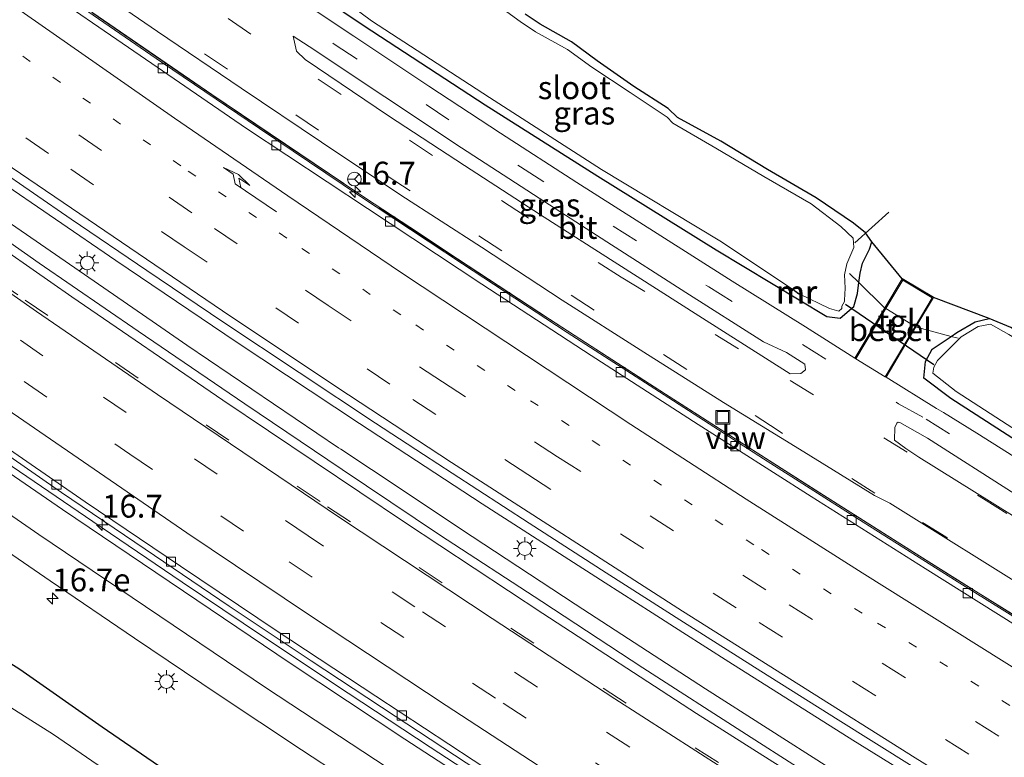
# Model space of a CAD drawing. Units: metres. Extents: x 129991 to 140000, y 475885 to 481253.
# Drawn here: x 136945 to 137052, y 480129 to 480209 of the extents above; entities that cross this region are included whole.
import ezdxf
from ezdxf.enums import TextEntityAlignment as Align

# ---------------------------------------------------------------- set-up
doc = ezdxf.new("R2010")
doc.units = ezdxf.units.M
for name, pattern in [('IE-TERREINAFSCHEIDING', [10, 8, -2]), ('VW-1-3_STREEP', [4, 1, -3]), ('VW-3-9_STREEP', [12, 3, -9])]:
    doc.linetypes.add(name, pattern=pattern)
doc.layers.get('0').update_dxf_attribs({"lineweight": 25})
for name, color, linetype, lineweight in [('B-ME-AM-KILOMETR-S-B1', 7, 'Continuous', 18), ('B-ME-BV-GELEIDECONSTRUCTIE-ANTIVERBLINDINGSSCHERM-L-B1', 213, 'BV-ANTIVERBLINDINGSSCHERM', 18), ('B-ME-BV-GELEIDECONSTRUCTIE-GELEIDERAIL-L-B1', 213, 'BV-GELEIDERAIL', 18), ('B-ME-IE-GRASLAND-GV-B6', 93, 'Continuous', 18), ('B-ME-IE-INRICHTINGSELEMENT-S-B1', 253, 'Continuous', 18), ('B-ME-IE-MEUBILAIR_WEGMEUBILAIR-LICHTMAST-S-B1', 8, 'Continuous', 18), ('B-ME-IE-TERREINAFSCHEIDING-DOORGANG-L-B1', 8, 'IE-TERREINAFSCHEIDING-KUNSTMATIG-OPEN', 18), ('B-ME-IE-TERREINAFSCHEIDING-RASTERHEKWERK-L-B1', 8, 'IE-TERREINAFSCHEIDING', 18), ('B-ME-MW-MUUR-GV-B6', 8, 'IE-TERREINAFSCHEIDING-KUNSTMATIG', 18), ('B-ME-MW-MUUR-L-B1', 8, 'IE-TERREINAFSCHEIDING-KUNSTMATIG', 18), ('B-ME-OG-WATER-GV-B6', 153, 'Continuous', 18), ('B-ME-VH-VERH_SOORT-BITUMEN-GV-B6', 8, 'IE-TERREINAFSCHEIDING-NATUURLIJK-HOUTWAL', 18), ('B-ME-VH-VERH_SOORT-GV-B6', 8, 'Continuous', 18), ('B-ME-VH-VERH_SOORT-TEGELS-GV-B6', 8, 'Continuous', 18), ('B-ME-VV-KOLK-S-B1', 8, 'Continuous', 18), ('B-ME-VW-MARKERING-13STREEP-045-L-B1', 255, 'VW-1-3_STREEP', 18), ('B-ME-VW-MARKERING-39STREEP-015-L-B1', 255, 'VW-3-9_STREEP', 18), ('B-ME-VW-MARKERING-PIJLRE750-S-B1', 7, 'Continuous', 18), ('B-ME-VW-MARKERING-STREEP-015-L-B1', 7, 'Continuous', 18), ('B-ME-VW-MEUBILAIR_WEGMEUBILAIR-RONA-S-B1', 8, 'Continuous', 18)]:
    doc.layers.add(name, color=color, linetype=linetype, lineweight=lineweight)
for name, color, linetype in [('B-ME-GW-INSTEEKWATERGANG-L-B1', 10, 'Continuous'), ('B-ME-KG-KADASTRAAL-OPNAMEDTMGRENS-L-B1', 10, 'Continuous'), ('B-ME-KW-DUIKER-L-B1', 10, 'Continuous')]:
    doc.layers.add(name, color=color, linetype=linetype)
doc.styles.add('NLCS-ISO', font='NLCS-ISO.TTF')
doc.linetypes.add('BV-ANTIVERBLINDINGSSCHERM', pattern='A,2,-1,[22,NLCS.SHX,S=1,R=0,X=0,Y=0],-1', length=4)
doc.linetypes.add('BV-GELEIDERAIL', pattern='A,10,-3,[108,NLCS.SHX,S=1,R=0,X=0,Y=0],-3', length=16)
doc.linetypes.add('IE-TERREINAFSCHEIDING-KUNSTMATIG', pattern='A,4,[82,NLCS.SHX,S=0.75,R=90,X=0,Y=0],4,-2', length=10)
doc.linetypes.add('IE-TERREINAFSCHEIDING-KUNSTMATIG-OPEN', pattern='A,7,-1.5,[67,NLCS.SHX,S=0.75,R=0,X=0,Y=0],-1.5', length=10)
doc.linetypes.add('IE-TERREINAFSCHEIDING-NATUURLIJK-HOUTWAL', pattern='A,7,-1.5,[67,NLCS.SHX,S=0.75,R=45,X=0,Y=0],-1.5,7,-1.5,[70,NLCS.SHX,S=0.75,R=0,X=0,Y=0],-1.5', length=20)

# ---------------------------------------------------------------- blocks, each defined once
blk = doc.blocks.new('hecto')
for p, q in [((0, 0.625), (-0.625, 0)), ((0, -0.625), (0, 0.625)), ((-0.625, 0), (0.625, 0)), ((0.625, 0), (0, -0.625))]:
    blk.add_line(p, q)
blk = doc.blocks.new('pijlr')
for p, q in [((0, 0, 0.1), (5.45, 0, 0.1)), ((5.45, -0.75, 0.1), (4.7, 0, 0.1)), ((6.2, -0.75, 0.1), (5.45, 0, 0.1)), ((4, -0.75, 0.1), (5.45, -0.75, 0.1)), ((5.7, -1.05, 0.1), (4, -0.75, 0.1)), ((7.5, -0.75, 0.1), (5.7, -1.05, 0.1)), ((7.5, -0.75, 0.1), (6.2, -0.75, 0.1))]:
    blk.add_line(p, q)
blk = doc.blocks.new('lantaarnpaal')
for p, q in [((0, 0.75), (0, 1.25)), ((-0.75, 0), (-1.25, 0)), ((-0.88, 0.88), (-0.53, 0.53)), ((0.53, 0.53), (0.88, 0.88)), ((0.75, 0), (1.25, 0)), ((-0.53, -0.53), (-0.88, -0.88)), ((0, -0.75), (0, -1.25)), ((0.53, -0.53), (0.88, -0.88))]:
    blk.add_line(p, q)
blk.add_circle((0, 0), 0.75)
blk = doc.blocks.new('kolk')
blk.add_lwpolyline([(-0.5, -0.5), (0.5, -0.5), (0.5, 0.5), (-0.5, 0.5)], close=True)
blk = doc.blocks.new('put')
for p, q in [((0.75, 0.75), (-0.75, 0.75)), ((-0.75, 0.75), (-0.75, -0.75)), ((0.75, -0.75), (0.75, 0.75)), ((-0.75, -0.75), (0.75, -0.75))]:
    blk.add_line(p, q)
blk.add_lwpolyline([(-0.625, 0.625), (0.625, 0.625), (0.625, -0.625), (-0.625, -0.625)], close=True)
blk = doc.blocks.new('wegwijzer')
for q in [(-0.53, -0.53), (0, 0.75), (0.53, -0.53)]:
    blk.add_line((0, 0), q)
blk.add_circle((0, 0), 0.75)

msp = doc.modelspace()

# ---------------------------------------------------------------- linework, layer by layer
at = {"layer": 'B-ME-BV-GELEIDECONSTRUCTIE-ANTIVERBLINDINGSSCHERM-L-B1'}
for points in [[(136980.385, 480191.454, 1.838), (136965.965, 480201.142, 1.797), (136951.68, 480210.962, 1.78), (136937.455, 480220.902, 1.743), (136922.779, 480231.346, 1.723), (136908.806, 480241.585, 1.685), (136902.35, 480246.324, 1.652)], [(137057.659, 480141.738, 1.908), (137047.033, 480148.346, 1.888), (137031.804, 480157.998, 1.845), (137016.612, 480167.713, 1.842), (137001.501, 480177.474, 1.82), (136984.235, 480188.786, 1.817)]]:
    msp.add_polyline3d(points, dxfattribs=at)
at = {"layer": 'B-ME-BV-GELEIDECONSTRUCTIE-GELEIDERAIL-L-B1'}
for points in [[(137050.616, 480121.537, 1.645), (137049.522, 480122.219, 1.644), (137035.933, 480130.661, 1.632), (137022.419, 480139.196, 1.638), (137017.389, 480142.404, 1.636), (137014.017, 480144.554, 1.634), (137008.909, 480147.812, 1.631), (136995.465, 480156.463, 1.629), (136982.079, 480165.233, 1.624), (136968.725, 480174.072, 1.612), (136955.481, 480183.022, 1.611), (136942.256, 480192.041, 1.597), (136929.1, 480201.167, 1.558), (136916.058, 480210.417, 1.531), (136903.108, 480219.765, 1.514), (136890.214, 480229.251, 1.505), (136877.366, 480238.804, 1.473), (136864.641, 480248.467, 1.455), (136851.936, 480258.152, 1.45), (136839.255, 480267.971, 1.466), (136826.702, 480277.919, 1.459), (136814.28, 480287.999, 1.478), (136808.149, 480293.044, 1.453)], [(136974.427, 480195.411, 1.23), (136972.789, 480196.508, 1.228), (136962.868, 480203.232, 1.209), (136952.974, 480210.035, 1.2)], [(136987.564, 480186.661, 1.248), (136982.752, 480189.835, 1.242), (136974.427, 480195.411, 1.23)], [(136963.248, 480173.775, 1.517), (136959.936, 480176.07, 1.521), (136946.793, 480185.125, 1.541), (136943.516, 480187.409, 1.515)], [(137057.671, 480141.703, 1.294), (137053.448, 480144.333, 1.287), (137043.269, 480150.728, 1.282), (137033.145, 480157.141, 1.28), (137022.981, 480163.617, 1.257), (137021.459, 480164.594, 1.259), (137018.092, 480166.753, 1.263), (137012.879, 480170.097, 1.269), (137002.815, 480176.626, 1.251), (136992.782, 480183.219, 1.255), (136987.564, 480186.661, 1.248)], [(136992.426, 480154.185, 1.496), (136983.39, 480160.196, 1.501), (136980.06, 480162.411, 1.503), (136979.8, 480162.584, 1.503), (136963.248, 480173.775, 1.517)], [(137005.612, 480145.505, 1.507), (136993.092, 480153.742, 1.496), (136992.426, 480154.185, 1.496)], [(137040.379, 480123.2, 1.483), (137033.329, 480127.657, 1.48), (137019.869, 480136.266, 1.497), (137006.447, 480144.956, 1.508), (137005.612, 480145.505, 1.507)]]:
    msp.add_polyline3d(points, dxfattribs=at)
at = {"layer": 'B-ME-GW-INSTEEKWATERGANG-L-B1'}
for points in [[(136980.975, 480219.442, -0.194), (136978.998, 480217.717, -0.218), (136978.665, 480217.359, -0.225), (136977.68, 480217.105, -0.322), (136976.571, 480216.95, -0.28), (136975.249, 480215.75, -0.321), (136975.235, 480214.548, -0.349), (136975.83, 480213.231, -0.435), (136982.592, 480208.657, -0.35), (136995.791, 480200.026, -0.331), (137008.102, 480192.236, -0.341), (137021.036, 480184.189, -0.38), (137033.109, 480176.898, -0.432), (137034.567, 480176.737, -0.45), (137036.054, 480178.004, -0.533), (137036.439, 480179.437, -0.632), (137036.595, 480180.613, -0.656), (137036.731, 480181.64, -0.677), (137036.985, 480182.75, -0.774), (137037.774, 480184.275, -0.77), (137038.01, 480185.053, -0.736)], [(137038.157, 480077.227, -0.33), (137029.101, 480083.049, -0.322), (137020.046, 480088.367, -0.381), (137011.998, 480093.977, -0.238), (137004.111, 480098.655, -0.369), (136996.161, 480103.277, -0.326), (136985.07, 480110.597, -0.351), (136977.507, 480116.025, -0.284), (136969.639, 480121.429, -0.34), (136961.989, 480126.583, -0.333), (136953.977, 480132.083, -0.259), (136944.998, 480138.365, -0.232), (136936.444, 480143.761, -0.243), (136927.405, 480149.693, -0.218), (136919.003, 480155.639, -0.361), (136911.021, 480161.014, -0.37), (136902.971, 480166.761, -0.319), (136895.096, 480172.222, -0.188), (136885.986, 480178.511, -0.242), (136877.437, 480184.105, -0.176), (136864.862, 480190.801, -0.176), (136852.186, 480200.279, -0.176), (136842.963, 480206.243, -0.176), (136832.264, 480213.385, -0.176)], [(137072.35, 480151.398, -0.342), (137058.957, 480160.024, -0.419), (137046.646, 480167.947, -0.299), (137043.678, 480170.192, -0.411), (137043.857, 480172.016, -0.532), (137044.612, 480173.349, -0.619), (137046.689, 480174.74, -0.798), (137047.311, 480175.156, -0.852), (137049.307, 480176.328, -0.936), (137050.826, 480176.69, -0.956)]]:
    msp.add_polyline3d(points, dxfattribs=at)
at = {"layer": 'B-ME-IE-GRASLAND-GV-B6'}
for points in [[(136951.628, 480213.814, 0.222), (136960.012, 480208.045, 0.228), (136969.155, 480201.838, 0.221), (136977.929, 480195.943, 0.219), (136986.591, 480190.147, 0.23), (136995.401, 480184.476, 0.23), (137004.213, 480178.707, 0.237), (137013.13, 480173.017, 0.234), (137021.831, 480167.537, 0.22), (137030.131, 480162.422, 0.179), (137038.316, 480157.358, 0.09), (137039.989, 480156.513, 0.125), (137056.157, 480146.392, 0.125), (137057.744, 480141.476, 0.552), (137047.339, 480147.99, 0.55), (137036.363, 480154.905, 0.533), (137026.19, 480161.374, 0.529), (137015.851, 480168.024, 0.527), (137004.766, 480175.18, 0.524), (136993.328, 480182.669, 0.524), (136982.094, 480190.104, 0.517), (136971.173, 480197.448, 0.5), (136960.47, 480204.708, 0.478), (136950.189, 480211.786, 0.452)], [(136976.777, 480214.15, -1.247), (136983.379, 480209.187, -1.206), (136996.267, 480200.828, -1.211), (137008.517, 480192.984, -1.195), (137021.43, 480185.162, -1.222), (137029.589, 480179.741, -1.209), (137029.579, 480179.711, -1.157), (137030.057, 480179.365, -1.175), (137030.078, 480179.39, -1.202), (137033.383, 480177.772, -1.212), (137034.401, 480177.505, -1.198), (137034.728, 480177.806, -1.211), (137034.728, 480178.041, -1.22), (137035.022, 480178.537, -1.239), (137035.016, 480178.697, -1.231), (137035.096, 480180.013, -1.205), (137035.047, 480181.468, -1.211), (137035.302, 480182.663, -1.203), (137036.035, 480184.435, -1.214), (137035.989, 480185.487, -1.2), (137034.622, 480186.757, -1.201), (137031.393, 480189.204, -1.219), (137026.229, 480192.19, -1.213), (137020.994, 480195.295, -1.215), (137016.289, 480198.04, -1.214), (137015.686, 480198.701, -1.212), (137011.634, 480201.372, -1.228), (137007.437, 480204.138, -1.213), (137004.802, 480206.056, -1.206), (137001.304, 480208.02, -1.214), (136999.612, 480209.148, -1.224), (136998.17, 480210.192, -1.215)], [(136975.83, 480213.231, -0.435), (136982.592, 480208.657, -0.35), (136995.791, 480200.026, -0.331), (137008.102, 480192.236, -0.341), (137021.036, 480184.189, -0.38), (137033.109, 480176.898, -0.432), (137034.567, 480176.737, -0.45), (137036.054, 480178.004, -0.533), (137036.439, 480179.437, -0.632), (137036.595, 480180.613, -0.656), (137036.731, 480181.64, -0.677), (137036.985, 480182.75, -0.774), (137037.774, 480184.275, -0.77), (137038.01, 480185.053, -0.736), (137041.338, 480181.029, -0.667), (137039.447, 480177.857, -0.466), (137036.168, 480172.354, -0.117), (137030.786, 480175.789, -0.164), (137022.751, 480180.786, -0.117), (137014.571, 480185.971, -0.126), (137005.821, 480191.547, -0.123), (136997.473, 480196.944, -0.115), (136989.643, 480202.085, -0.128), (136981.461, 480207.526, -0.124), (136972.672, 480213.423, -0.122)], [(137000.185, 480209.923, -0.912), (137001.819, 480208.842, -0.928), (137005.24, 480206.909, -0.956), (137008.041, 480204.836, -0.985), (137012.034, 480202.022, -1.009), (137015.788, 480199.641, -1.038), (137016.801, 480198.647, -1.041), (137021.525, 480196.068, -1.006), (137026.632, 480192.953, -0.975), (137031.944, 480189.884, -1.008), (137036.009, 480187.101, -0.904), (137037.341, 480186.042, -0.796), (137038.01, 480185.053, -0.736), (137037.774, 480184.275, -0.77), (137036.985, 480182.75, -0.774), (137036.731, 480181.64, -0.677), (137036.595, 480180.613, -0.656), (137036.439, 480179.437, -0.632), (137036.054, 480178.004, -0.533), (137034.567, 480176.737, -0.45), (137033.109, 480176.898, -0.432), (137021.036, 480184.189, -0.38), (137008.102, 480192.236, -0.341), (136995.791, 480200.026, -0.331), (136982.592, 480208.657, -0.35), (136975.83, 480213.231, -0.435)], [(137028.694, 480172.971, 0.012), (137030.688, 480171.716, 0.004), (137030.791, 480171.094, 0.031), (137030.257, 480170.681, 0.041), (137029.1, 480170.64, 0.03), (137019.111, 480176.975, 0.045), (137010.277, 480182.612, 0.041), (137001.829, 480188.031, 0.041), (136993.545, 480193.398, 0.042), (136985.266, 480198.844, 0.039), (136976.165, 480204.97, 0.017), (136975.217, 480205.898, -0.018), (136974.854, 480207.539, -0.058), (136976.571, 480206.389, -0.028), (136984.832, 480200.887, -0.029), (136993.223, 480195.345, -0.023), (137001.687, 480189.843, -0.035), (137009.093, 480185.058, -0.027), (137017.722, 480179.544, -0.016), (137026.196, 480174.161, -0.031), (137028.694, 480172.971, 0.012)], [(136942.34, 480193.209, 0.871), (136950.588, 480187.547, 0.884), (136958.864, 480181.924, 0.889), (136967.165, 480176.34, 0.899), (136975.491, 480170.792, 0.914), (136983.84, 480165.28, 0.912), (136989.055, 480161.86, 0.916), (136992.21, 480159.801, 0.919), (137000.601, 480154.353, 0.932), (137009.011, 480148.937, 0.931), (137017.44, 480143.548, 0.934), (137025.885, 480138.187, 0.943), (137034.346, 480132.851, 0.949), (137042.409, 480127.796, 0.951)], [(137035.45, 480124.133, 0.765), (137024.329, 480131.254, 0.758), (137013.024, 480138.548, 0.749), (137001.984, 480145.773, 0.752), (136990.808, 480153.065, 0.74), (136980.183, 480160.198, 0.734), (136969.556, 480167.373, 0.748), (136957.93, 480175.316, 0.729), (136947.125, 480182.734, 0.752), (136938.083, 480189.072, 0.744)], [(137050.826, 480176.69, -0.956), (137049.307, 480176.328, -0.936), (137047.311, 480175.156, -0.852), (137046.689, 480174.74, -0.798), (137044.612, 480173.349, -0.619), (137043.857, 480172.016, -0.532), (137043.678, 480170.192, -0.411), (137046.646, 480167.947, -0.299), (137058.957, 480160.024, -0.419), (137072.35, 480151.398, -0.342), (137074.312, 480148.359, -0.128), (137060.9, 480156.968, -0.108), (137049.484, 480164.174, -0.198), (137045.841, 480166.444, -0.198), (137045.057, 480166.877, -0.168), (137039.578, 480170.274, -0.128), (137042.834, 480175.776, -0.486), (137044.731, 480178.984, -0.694), (137050.826, 480176.69, -0.956)], [(137058.957, 480160.024, -0.419), (137046.646, 480167.947, -0.299), (137043.678, 480170.192, -0.411), (137043.857, 480172.016, -0.532), (137044.612, 480173.349, -0.619), (137046.689, 480174.74, -0.798), (137047.311, 480175.156, -0.852), (137049.307, 480176.328, -0.936), (137050.826, 480176.69, -0.956), (137053.201, 480175.704, -0.983)], [(137052.962, 480174.962, -1.22), (137050.976, 480176.095, -1.218), (137049.617, 480175.834, -1.207), (137047.754, 480174.687, -1.215), (137046.203, 480173.118, -1.227), (137045.182, 480172.117, -1.261), (137044.794, 480171.372, -1.218), (137044.659, 480170.727, -1.229), (137047.233, 480168.707, -1.216), (137059.485, 480160.785, -1.231)], [(137044.076, 480163.609, -0.104), (137063.224, 480151.412, -0.058), (137071.137, 480146.38, -0.04), (137070.225, 480144.585, 0.011), (137063.612, 480148.805, 0.019), (137043.153, 480161.562, -0.004), (137041.724, 480162.49, 0.029), (137040.472, 480163.398, 0.029), (137040.535, 480164.777, 0.007), (137040.744, 480165.254, -0.002), (137040.879, 480165.369, -0.007), (137041.084, 480165.348, -0.011), (137044.076, 480163.609, -0.104)], [(136940.167, 480164.207, 0.294), (136949.538, 480157.697, 0.292), (136958.68, 480151.519, 0.279), (136967.857, 480145.297, 0.278), (136976.822, 480139.312, 0.25), (136985.973, 480133.277, 0.246), (136994.995, 480127.326, 0.267)], [(136998.939, 480123.899, 0.301), (136989.803, 480129.868, 0.301), (136980.852, 480135.776, 0.29), (136971.588, 480141.941, 0.285), (136962.71, 480147.916, 0.282), (136952.971, 480154.517, 0.288), (136943.356, 480161.082, 0.293)], [(136938.834, 480154.514, 0.08), (136948.305, 480148.041, 0.081), (136957.519, 480141.783, 0.084), (136966.665, 480135.628, 0.082), (136975.762, 480129.608, 0.107), (136984.866, 480123.607, 0.121)], [(136936.444, 480143.761, -0.243), (136944.998, 480138.365, -0.232), (136953.977, 480132.083, -0.259), (136961.989, 480126.583, -0.333)], [(136961.989, 480126.583, -0.333), (136953.977, 480132.083, -0.259), (136944.998, 480138.365, -0.232), (136936.444, 480143.761, -0.243)], [(136960.771, 480122.961, -1.47), (136948.684, 480131.271, -1.445), (136938.742, 480137.511, -1.419)]]:
    msp.add_polyline3d(points, dxfattribs=at)
at = {"layer": 'B-ME-IE-TERREINAFSCHEIDING-DOORGANG-L-B1'}
msp.add_polyline3d([(137042.902, 480175.734, -0.475), (137042.834, 480175.776, -0.486), (137042.751, 480175.827, -0.487), (137039.54, 480177.8, -0.467), (137039.447, 480177.857, -0.466), (137039.378, 480177.899, -0.492)], dxfattribs=at)
at = {"layer": 'B-ME-IE-TERREINAFSCHEIDING-RASTERHEKWERK-L-B1'}
for points in [[(137039.378, 480177.899, -0.492), (137036.595, 480180.613, -0.656), (137035.582, 480181.6, -1.197)], [(137047.43, 480174.545, -1.204), (137046.689, 480174.74, -0.798), (137042.902, 480175.734, -0.475)]]:
    msp.add_polyline3d(points, dxfattribs=at)
at = {"layer": 'B-ME-KG-KADASTRAAL-OPNAMEDTMGRENS-L-B1'}
msp.add_polyline3d([(137078.162, 480160.197, -1.02), (137076.241, 480161.32, -1.03), (137071.383, 480164.332, -1.022), (137066.081, 480167.484, -0.976), (137060.483, 480170.964, -1.006), (137055.612, 480174.218, -0.986), (137053.201, 480175.704, -0.983), (137050.826, 480176.69, -0.956), (137044.731, 480178.984, -0.694), (137041.338, 480181.029, -0.667), (137038.01, 480185.053, -0.736), (137037.341, 480186.042, -0.796), (137036.009, 480187.101, -0.904), (137031.944, 480189.884, -1.008), (137026.632, 480192.953, -0.975), (137021.525, 480196.068, -1.006), (137016.801, 480198.647, -1.041), (137015.788, 480199.641, -1.038), (137012.034, 480202.022, -1.009), (137008.041, 480204.836, -0.985), (137005.24, 480206.909, -0.956), (137001.819, 480208.842, -0.928), (137000.185, 480209.923, -0.912)], dxfattribs=at)
at = {"layer": 'B-ME-KW-DUIKER-L-B1'}
for p, q in [((137039.875, 480188.309, -0.99), (137036.147, 480184.942, -1.037)), ((137044.794, 480171.647, -0.884), (137035.146, 480178.238, -0.884))]:
    msp.add_line(p, q, dxfattribs=at)
at = {"layer": 'B-ME-MW-MUUR-GV-B6'}
msp.add_polyline3d([(137029.589, 480179.741, -1.209), (137030.078, 480179.39, -1.202), (137030.057, 480179.365, -1.175), (137029.579, 480179.711, -1.157), (137029.589, 480179.741, -1.209)], dxfattribs=at)
at = {"layer": 'B-ME-MW-MUUR-L-B1'}
msp.add_line((137030.067, 480179.38, -1.175), (137029.588, 480179.726, -1.157), dxfattribs=at)
at = {"layer": 'B-ME-OG-WATER-GV-B6'}
for points in [[(136998.17, 480210.192, -1.215), (136999.612, 480209.148, -1.224), (137001.304, 480208.02, -1.214), (137004.802, 480206.056, -1.206), (137007.437, 480204.138, -1.213), (137011.634, 480201.372, -1.228), (137015.686, 480198.701, -1.212), (137016.289, 480198.04, -1.214), (137020.994, 480195.295, -1.215), (137026.229, 480192.19, -1.213), (137031.393, 480189.204, -1.219), (137034.622, 480186.757, -1.201), (137035.989, 480185.487, -1.2), (137036.035, 480184.435, -1.214), (137035.302, 480182.663, -1.203), (137035.047, 480181.468, -1.211), (137035.096, 480180.013, -1.205), (137035.016, 480178.697, -1.231), (137035.022, 480178.537, -1.239), (137034.728, 480178.041, -1.22), (137034.728, 480177.806, -1.211), (137034.401, 480177.505, -1.198), (137033.383, 480177.772, -1.212), (137030.078, 480179.39, -1.202), (137029.589, 480179.741, -1.209), (137021.43, 480185.162, -1.222), (137008.517, 480192.984, -1.195), (136996.267, 480200.828, -1.211), (136983.379, 480209.187, -1.206), (136976.777, 480214.15, -1.247)], [(137072.936, 480152.321, -1.246), (137059.485, 480160.785, -1.231), (137047.233, 480168.707, -1.216), (137044.659, 480170.727, -1.229), (137044.794, 480171.372, -1.218), (137045.182, 480172.117, -1.261), (137046.203, 480173.118, -1.227), (137047.754, 480174.687, -1.215), (137049.617, 480175.834, -1.207), (137050.976, 480176.095, -1.218), (137052.962, 480174.962, -1.22), (137055.242, 480173.619, -1.217), (137060.045, 480170.128, -1.209), (137065.724, 480166.747, -1.224), (137070.961, 480163.51, -1.212), (137075.823, 480160.65, -1.212), (137078.319, 480159.153, -1.223), (137072.936, 480152.321, -1.246)], [(136938.742, 480137.511, -1.419), (136948.684, 480131.271, -1.445), (136960.771, 480122.961, -1.47)]]:
    msp.add_polyline3d(points, dxfattribs=at)
at = {"layer": 'B-ME-VH-VERH_SOORT-BITUMEN-GV-B6'}
for points in [[(137056.157, 480146.392, 0.125), (137039.989, 480156.513, 0.125), (137038.316, 480157.358, 0.09), (137030.131, 480162.422, 0.179), (137021.831, 480167.537, 0.22), (137013.13, 480173.017, 0.234), (137004.213, 480178.707, 0.237), (136995.401, 480184.476, 0.23), (136986.591, 480190.147, 0.23), (136977.929, 480195.943, 0.219), (136969.155, 480201.838, 0.221), (136960.012, 480208.045, 0.228), (136951.628, 480213.814, 0.222)], [(136946.455, 480213.456, 0.467), (136958.132, 480205.427, 0.5), (136969.757, 480197.463, 0.521), (136982.968, 480188.691, 0.515), (136995.435, 480180.45, 0.526), (137007.378, 480172.656, 0.52), (137019.066, 480165.113, 0.53), (137031.376, 480157.248, 0.546), (137043.844, 480149.392, 0.542), (137055.846, 480141.844, 0.544)], [(136950.189, 480211.786, 0.452), (136960.47, 480204.708, 0.478), (136971.173, 480197.448, 0.5), (136982.094, 480190.104, 0.517), (136993.328, 480182.669, 0.524), (137004.766, 480175.18, 0.524), (137015.851, 480168.024, 0.527), (137026.19, 480161.374, 0.529), (137036.363, 480154.905, 0.533), (137047.339, 480147.99, 0.55), (137057.744, 480141.476, 0.552), (137055.846, 480141.844, 0.544), (137043.844, 480149.392, 0.542), (137031.376, 480157.248, 0.546), (137019.066, 480165.113, 0.53), (137007.378, 480172.656, 0.52), (136995.435, 480180.45, 0.526), (136982.968, 480188.691, 0.515), (136969.757, 480197.463, 0.521), (136958.132, 480205.427, 0.5), (136946.455, 480213.456, 0.467)], [(136972.672, 480213.423, -0.122), (136981.461, 480207.526, -0.124), (136989.643, 480202.085, -0.128), (136997.473, 480196.944, -0.115), (137005.821, 480191.547, -0.123), (137014.571, 480185.971, -0.126), (137022.751, 480180.786, -0.117), (137030.786, 480175.789, -0.164), (137036.168, 480172.354, -0.117), (137036.253, 480172.3, -0.12), (137039.485, 480170.319, -0.128), (137039.578, 480170.274, -0.128), (137045.057, 480166.877, -0.168), (137045.841, 480166.444, -0.198), (137049.484, 480164.174, -0.198), (137060.9, 480156.968, -0.108)], [(137028.694, 480172.971, 0.012), (137026.196, 480174.161, -0.031), (137017.722, 480179.544, -0.016), (137009.093, 480185.058, -0.027), (137001.687, 480189.843, -0.035), (136993.223, 480195.345, -0.023), (136984.832, 480200.887, -0.029), (136976.571, 480206.389, -0.028), (136974.854, 480207.539, -0.058), (136975.217, 480205.898, -0.018), (136976.165, 480204.97, 0.017), (136985.266, 480198.844, 0.039), (136993.545, 480193.398, 0.042), (137001.829, 480188.031, 0.041), (137010.277, 480182.612, 0.041), (137019.111, 480176.975, 0.045), (137029.1, 480170.64, 0.03), (137030.257, 480170.681, 0.041), (137030.791, 480171.094, 0.031), (137030.688, 480171.716, 0.004), (137028.694, 480172.971, 0.012)], [(137042.409, 480127.796, 0.951), (137034.346, 480132.851, 0.949), (137025.885, 480138.187, 0.943), (137017.44, 480143.548, 0.934), (137009.011, 480148.937, 0.931), (137000.601, 480154.353, 0.932), (136992.21, 480159.801, 0.919), (136989.055, 480161.86, 0.916), (136983.84, 480165.28, 0.912), (136975.491, 480170.792, 0.914), (136967.165, 480176.34, 0.899), (136958.864, 480181.924, 0.889), (136950.588, 480187.547, 0.884), (136942.34, 480193.209, 0.871)], [(136938.083, 480189.072, 0.744), (136947.125, 480182.734, 0.752), (136957.93, 480175.316, 0.729), (136969.556, 480167.373, 0.748), (136980.183, 480160.198, 0.734), (136990.808, 480153.065, 0.74), (137001.984, 480145.773, 0.752), (137013.024, 480138.548, 0.749), (137024.329, 480131.254, 0.758), (137035.45, 480124.133, 0.765), (137046.415, 480117.236, 0.762), (137037.569, 480100.932, 0.357), (137026.677, 480107.763, 0.356), (137015.67, 480114.762, 0.35), (137004.799, 480121.703, 0.349), (136994.478, 480128.449, 0.344), (136983.87, 480135.453, 0.344), (136973.101, 480142.555, 0.346), (136962.53, 480149.663, 0.355), (136952.15, 480156.689, 0.357), (136941.848, 480163.767, 0.362)], [(137063.224, 480151.412, -0.058), (137044.076, 480163.609, -0.104), (137041.084, 480165.348, -0.011), (137040.879, 480165.369, -0.007), (137040.744, 480165.254, -0.002), (137040.535, 480164.777, 0.007), (137040.472, 480163.398, 0.029), (137041.724, 480162.49, 0.029), (137043.153, 480161.562, -0.004), (137063.612, 480148.805, 0.019)], [(136994.995, 480127.326, 0.267), (136985.973, 480133.277, 0.246), (136976.822, 480139.312, 0.25), (136967.857, 480145.297, 0.278), (136958.68, 480151.519, 0.279), (136949.538, 480157.697, 0.292), (136940.167, 480164.207, 0.294)], [(136941.848, 480163.767, 0.362), (136952.15, 480156.689, 0.357), (136962.53, 480149.663, 0.355), (136973.101, 480142.555, 0.346), (136983.87, 480135.453, 0.344), (136994.478, 480128.449, 0.344)], [(136943.356, 480161.082, 0.293), (136952.971, 480154.517, 0.288), (136962.71, 480147.916, 0.282), (136971.588, 480141.941, 0.285), (136980.852, 480135.776, 0.29), (136989.803, 480129.868, 0.301), (136998.939, 480123.899, 0.301)], [(136984.866, 480123.607, 0.121), (136975.762, 480129.608, 0.107), (136966.665, 480135.628, 0.082), (136957.519, 480141.783, 0.084), (136948.305, 480148.041, 0.081), (136938.834, 480154.514, 0.08)]]:
    msp.add_polyline3d(points, dxfattribs=at)
at = {"layer": 'B-ME-VH-VERH_SOORT-GV-B6'}
msp.add_polyline3d([(137036.253, 480172.3, -0.12), (137039.54, 480177.8, -0.467), (137041.39, 480180.896, -0.662), (137044.594, 480178.935, -0.69), (137042.751, 480175.827, -0.487), (137039.485, 480170.319, -0.128), (137036.253, 480172.3, -0.12)], dxfattribs=at)
at = {"layer": 'B-ME-VH-VERH_SOORT-TEGELS-GV-B6'}
msp.add_polyline3d([(137041.338, 480181.029, -0.667), (137044.731, 480178.984, -0.694), (137042.834, 480175.776, -0.486), (137039.578, 480170.274, -0.128), (137039.485, 480170.319, -0.128), (137042.751, 480175.827, -0.487), (137044.594, 480178.935, -0.69), (137041.39, 480180.896, -0.662), (137039.54, 480177.8, -0.467), (137036.253, 480172.3, -0.12), (137036.168, 480172.354, -0.117), (137039.447, 480177.857, -0.466), (137041.338, 480181.029, -0.667)], dxfattribs=at)
at = {"layer": 'B-ME-VW-MARKERING-13STREEP-045-L-B1'}
msp.add_polyline3d([(136816.738, 480303.345, 0.563), (136831.148, 480291.387, 0.548), (136842.797, 480281.936, 0.532), (136854.522, 480272.58, 0.528), (136866.329, 480263.328, 0.526), (136878.215, 480254.177, 0.536), (136890.171, 480245.119, 0.561), (136902.203, 480236.16, 0.595), (136914.313, 480227.309, 0.632), (136926.489, 480218.547, 0.653), (136938.739, 480209.89, 0.66), (136963.394, 480192.796, 0.716), (136975.787, 480184.345, 0.731), (136988.243, 480175.987, 0.748), (137000.761, 480167.722, 0.753), (137025.967, 480151.453, 0.774), (137038.647, 480143.439, 0.784), (137054, 480133.867, 0.786)], dxfattribs=at)
at = {"layer": 'B-ME-VW-MARKERING-39STREEP-015-L-B1'}
msp.add_line((137043.944, 480165.718, -0.046), (137071.955, 480147.987, -0.032), dxfattribs=at)
for points in [[(136829.696, 480318.886, -0.054), (136842.437, 480308.344, -0.061), (136861.389, 480292.98, -0.053), (136870.948, 480285.435, -0.049), (136890.228, 480270.487, -0.057), (136899.903, 480263.115, -0.057), (136909.683, 480255.857, -0.05), (136919.504, 480248.626, -0.034), (136939.236, 480234.336, -0.045), (136959.197, 480220.394, -0.051), (136969.245, 480213.51, -0.036), (136979.328, 480206.657, -0.04), (136999.669, 480193.243, -0.038), (137020.23, 480180.136, -0.024), (137040.937, 480167.376, -0.049), (137043.944, 480165.718, -0.046)], [(137010.662, 480181.198, 0.047), (137000.098, 480187.947, 0.105), (136990.046, 480194.511, 0.101), (136970.204, 480207.751, 0.077), (136950.331, 480221.397, 0.091), (136940.748, 480228.127, 0.105), (136921.235, 480242.117, 0.116), (136911.53, 480249.233, 0.103), (136892.372, 480263.569, 0.091), (136882.888, 480270.797, 0.084), (136873.389, 480278.172, 0.095), (136864.018, 480285.545, 0.096), (136845.368, 480300.482, 0.085), (136826.99, 480315.641, 0.058)], [(137038.338, 480157.608, 0.124), (137027.785, 480164.449, 0.212), (137017.805, 480171.136, 0.234), (136997.628, 480184.076, 0.238), (136987.603, 480190.626, 0.236), (136967.658, 480203.918, 0.22), (136957.749, 480210.658, 0.217), (136947.88, 480217.495, 0.224), (136938.02, 480224.416, 0.223), (136918.476, 480238.42, 0.231), (136899.191, 480252.653, 0.229), (136880.022, 480267.19, 0.213), (136870.658, 480274.44, 0.221), (136851.77, 480289.402, 0.216), (136842.374, 480296.992, 0.207), (136824.036, 480312.098, 0.212)], [(136814.435, 480300.583, 0.657), (136822.088, 480294.197, 0.634), (136833.685, 480284.684, 0.627), (136845.378, 480275.289, 0.613), (136857.142, 480265.982, 0.612), (136868.976, 480256.765, 0.617), (136880.884, 480247.643, 0.633), (136892.877, 480238.634, 0.655), (136917.085, 480220.916, 0.731), (136929.286, 480212.19, 0.753), (136941.57, 480203.581, 0.773), (136966.257, 480186.536, 0.799), (136978.664, 480178.106, 0.819), (136991.131, 480169.764, 0.831), (137003.71, 480161.593, 0.854), (137028.986, 480145.434, 0.858), (137053.168, 480130.274, 0.865)], [(136812.187, 480297.887, 0.762), (136818.897, 480292.326, 0.742), (136842.145, 480273.363, 0.699), (136853.9, 480264.047, 0.716), (136865.738, 480254.834, 0.711), (136877.639, 480245.703, 0.725), (136901.682, 480227.762, 0.8), (136926.005, 480210.201, 0.84), (136950.577, 480192.99, 0.874), (136962.956, 480184.518, 0.885), (136987.9, 480167.852, 0.911), (137000.46, 480159.65, 0.94), (137025.728, 480143.479, 0.938), (137052.357, 480126.767, 0.943)], [(136802.192, 480285.9, 0.865), (136815.326, 480275.351, 0.85), (136834.178, 480260.497, 0.807), (136859.56, 480241.011, 0.788), (136872.333, 480231.375, 0.771), (136891.63, 480217.105, 0.76), (136904.572, 480207.697, 0.737), (136917.587, 480198.391, 0.738), (136932.441, 480187.832, 0.722), (136945.587, 480178.712, 0.711), (136965.338, 480165.078, 0.727), (136978.607, 480156.137, 0.715), (136998.603, 480142.865, 0.707), (137018.734, 480129.798, 0.708), (137044.421, 480113.561, 0.723)], [(137042.584, 480110.174, 0.634), (137029.268, 480118.572, 0.638), (137011.578, 480129.889, 0.624), (136988.129, 480145.191, 0.625), (136976.474, 480152.947, 0.63), (136947.525, 480172.618, 0.638), (136930.305, 480184.638, 0.644), (136918.874, 480192.721, 0.65), (136901.814, 480204.967, 0.653), (136890.495, 480213.205, 0.667), (136873.6, 480225.678, 0.674), (136862.394, 480234.071, 0.693), (136845.684, 480246.789, 0.703), (136829.084, 480259.653, 0.723), (136812.567, 480272.62, 0.748), (136799.717, 480282.932, 0.774)], [(136797.469, 480280.236, 0.686), (136810.502, 480269.797, 0.66), (136827.007, 480256.813, 0.629), (136849.172, 480239.704, 0.61), (136860.325, 480231.242, 0.592), (136888.413, 480210.36, 0.571), (136899.739, 480202.13, 0.559), (136916.808, 480189.896, 0.553), (136928.24, 480181.815, 0.543), (136945.464, 480169.801, 0.551), (136957.012, 480161.885, 0.549), (136974.405, 480150.117, 0.536), (136997.765, 480134.681, 0.532), (137015.387, 480123.258, 0.532), (137040.915, 480107.099, 0.536)], [(137010.662, 480181.198, 0.047), (137029.093, 480169.934, 0.047), (137050.217, 480157, 0.07), (137069.706, 480144.652, 0.062)], [(137056.451, 480146.354, 0.132), (137046.093, 480152.84, 0.132), (137038.338, 480157.608, 0.124)]]:
    msp.add_polyline3d(points, dxfattribs=at)
at = {"layer": 'B-ME-VW-MARKERING-STREEP-015-L-B1'}
for points in [[(137054.883, 480137.681, 0.686), (137036.945, 480148.918, 0.685), (137024.28, 480156.955, 0.671), (137011.699, 480165.122, 0.673), (136986.686, 480181.686, 0.645), (136974.264, 480190.093, 0.633), (136961.901, 480198.589, 0.624), (136937.304, 480215.763, 0.55), (136925.071, 480224.444, 0.545), (136912.912, 480233.228, 0.513), (136900.825, 480242.111, 0.491), (136888.815, 480251.097, 0.461), (136876.871, 480260.172, 0.439), (136865.01, 480269.353, 0.428), (136853.231, 480278.641, 0.431), (136841.528, 480288.025, 0.444), (136829.899, 480297.498, 0.459), (136819.251, 480306.359, 0.466)], [(136809.856, 480295.091, 0.829), (136822.519, 480284.6, 0.826), (136834.153, 480275.133, 0.788), (136845.873, 480265.771, 0.805), (136857.67, 480256.506, 0.787), (136869.532, 480247.325, 0.793), (136881.469, 480238.242, 0.825), (136893.5, 480229.283, 0.857), (136905.586, 480220.4, 0.873), (136917.754, 480211.628, 0.883), (136929.986, 480202.946, 0.917), (136942.316, 480194.403, 0.941), (136967.113, 480177.519, 0.98), (136979.603, 480169.212, 0.992), (136992.139, 480160.975, 0.997), (137017.354, 480144.72, 1.003), (137042.729, 480128.717, 1.013), (137051.541, 480123.244, 1.016)], [(136804.249, 480288.367, 0.951), (136818.905, 480276.667, 0.922), (136833.047, 480265.531, 0.898), (136850.447, 480252.069, 0.868), (136861.58, 480243.581, 0.862), (136877.56, 480231.553, 0.842), (136895.258, 480218.486, 0.838), (136911.442, 480206.734, 0.813), (136924.46, 480197.432, 0.811), (136939.174, 480187.064, 0.793), (136950.672, 480179.077, 0.779), (136967.17, 480167.772, 0.791), (136987.092, 480154.388, 0.782), (137002.111, 480144.467, 0.796), (137018.883, 480133.573, 0.791), (137045.959, 480116.396, 0.802)], [(136802.005, 480285.675, 0.863), (136822.982, 480268.952, 0.837), (136841.919, 480254.207, 0.791), (136860.988, 480239.634, 0.78), (136875.377, 480228.821, 0.763), (136888.239, 480219.302, 0.76), (136904.392, 480207.51, 0.733), (136919.011, 480197.008, 0.731), (136930.437, 480188.918, 0.721), (136946.837, 480177.471, 0.703), (136960.019, 480168.403, 0.721), (136979.906, 480154.967, 0.71), (136996.581, 480143.925, 0.71), (137009.974, 480135.171, 0.703), (137021.735, 480127.576, 0.713), (137044.287, 480113.314, 0.712)], [(137039.191, 480103.922, 0.439), (137021.775, 480114.903, 0.446), (137006.62, 480124.615, 0.44), (136991.535, 480134.437, 0.441), (136976.531, 480144.38, 0.443), (136963.25, 480153.303, 0.447), (136941.789, 480167.979, 0.458), (136928.651, 480177.112, 0.448), (136909.061, 480190.977, 0.456), (136889.612, 480205.039, 0.475), (136876.717, 480214.51, 0.482), (136852.699, 480232.486, 0.508), (136839.98, 480242.193, 0.524), (136825.747, 480253.213, 0.543), (136808.456, 480266.814, 0.574), (136795.147, 480277.451, 0.598)], [(137043.816, 480094.502, 0.327), (137024.843, 480106.374, 0.332), (137012.182, 480114.417, 0.323), (136987.022, 480130.757, 0.331), (136974.516, 480139.04, 0.316), (136949.651, 480155.823, 0.326), (136937.292, 480164.324, 0.32), (136912.725, 480181.542, 0.322), (136888.374, 480199.064, 0.338), (136864.224, 480216.861, 0.357), (136852.226, 480225.864, 0.369), (136828.41, 480244.107, 0.398), (136816.585, 480253.336, 0.42), (136804.816, 480262.635, 0.434), (136791.689, 480273.304, 0.476)], [(136789.303, 480270.441, 0.394), (136802.254, 480259.945, 0.366), (136814.018, 480250.639, 0.341), (136825.847, 480241.416, 0.332), (136849.668, 480223.179, 0.294), (136873.697, 480205.217, 0.274), (136897.941, 480187.549, 0.246), (136910.147, 480178.829, 0.238), (136922.406, 480170.186, 0.233), (136947.064, 480153.099, 0.238), (136971.934, 480136.321, 0.232), (136996.992, 480119.826, 0.232), (137009.607, 480111.711, 0.24), (137022.247, 480103.633, 0.245), (137041.785, 480091.423, 0.238)]]:
    msp.add_polyline3d(points, dxfattribs=at)

# ---------------------------------------------------------------- block references
at = {"layer": 'B-ME-AM-KILOMETR-S-B1', "rotation": 90}
for p in [(136981.612, 480190.533, 1.149), (136953.98, 480154.167, 0.31), (136948.565, 480146.111, 0.012)]:
    msp.add_blockref('hecto', p, dxfattribs=at)
at = {"layer": 'B-ME-IE-INRICHTINGSELEMENT-S-B1', "rotation": 90}
msp.add_blockref('put', (137021.752, 480165.914, 0.315), dxfattribs=at)
at = {"layer": 'B-ME-IE-MEUBILAIR_WEGMEUBILAIR-LICHTMAST-S-B1', "rotation": 90}
for p in [(136952.363, 480182.759, 1.053), (137000.132, 480151.572, 0.725), (136960.995, 480137.039, 0.001)]:
    msp.add_blockref('lantaarnpaal', p, dxfattribs=at)
at = {"layer": 'B-ME-VV-KOLK-S-B1', "rotation": 90}
for p in [(136960.618, 480204.009, 0.394), (136972.998, 480195.599, 0.416), (136985.429, 480187.292, 0.427), (136997.983, 480179.021, 0.43), (137010.589, 480170.832, 0.451), (137023.139, 480162.748, 0.437), (136949.01, 480158.553, 0.273), (137035.805, 480154.694, 0.45), (136961.506, 480150.131, 0.268), (137048.494, 480146.702, 0.459), (136973.944, 480141.777, 0.257), (136986.708, 480133.336, 0.256)]:
    msp.add_blockref('kolk', p, dxfattribs=at)
at = {"layer": 'B-ME-VW-MARKERING-PIJLRE750-S-B1', "rotation": 146}
msp.add_blockref('pijlr', (136973.018, 480188.36, 0.592), dxfattribs=at)
at = {"layer": 'B-ME-VW-MEUBILAIR_WEGMEUBILAIR-RONA-S-B1', "rotation": 90}
msp.add_blockref('wegwijzer', (136981.523, 480191.918, 0.43), dxfattribs=at)

# ---------------------------------------------------------------- texts
at = {"layer": 'B-ME-AM-KILOMETR-S-B1', "ltscale": 0.2, "style": 'NLCS-ISO'}
for s, p in [('16.7', (136981.612, 480190.533, 1.149)), ('16.7', (136953.98, 480154.167, 0.31)), ('16.7e', (136948.565, 480146.111, 0.012))]:
    msp.add_text(s, height=2.5, dxfattribs=at).set_placement(p, align=Align.BOTTOM_LEFT)
at = {"layer": 'B-ME-BV-GELEIDECONSTRUCTIE-ANTIVERBLINDINGSSCHERM-L-B1', "ltscale": 0.2, "style": 'NLCS-ISO'}
msp.add_text('vbw', height=2.5, dxfattribs=at).set_placement((137023.1407, 480163.6758), align=Align.MIDDLE_CENTER)
at = {"layer": 'B-ME-IE-GRASLAND-GV-B6', "ltscale": 0.2, "style": 'NLCS-ISO'}
for p in [(137006.6225, 480199.131), (137002.8225, 480189.0895)]:
    msp.add_text('gras', height=2.5, dxfattribs=at).set_placement(p, align=Align.MIDDLE_CENTER)
at = {"layer": 'B-ME-MW-MUUR-GV-B6', "ltscale": 0.2, "style": 'NLCS-ISO'}
msp.add_text('mr', height=2.5, dxfattribs=at).set_placement((137029.7784, 480179.5896), align=Align.MIDDLE_CENTER)
at = {"layer": 'B-ME-MW-MUUR-L-B1', "ltscale": 0.2, "style": 'NLCS-ISO'}
msp.add_text('mr', height=2.5, dxfattribs=at).set_placement((137029.8275, 480179.553), align=Align.MIDDLE_CENTER)
at = {"layer": 'B-ME-OG-WATER-GV-B6', "ltscale": 0.2, "style": 'NLCS-ISO'}
msp.add_text('sloot', height=2.5, dxfattribs=at).set_placement((137005.5346, 480201.9032), align=Align.MIDDLE_CENTER)
at = {"layer": 'B-ME-VH-VERH_SOORT-BITUMEN-GV-B6', "ltscale": 0.2, "style": 'NLCS-ISO'}
msp.add_text('bit', height=2.5, dxfattribs=at).set_placement((137005.8958, 480186.646), align=Align.MIDDLE_CENTER)
at = {"layer": 'B-ME-VH-VERH_SOORT-GV-B6', "ltscale": 0.2, "style": 'NLCS-ISO'}
msp.add_text('bet.el', height=2.5, dxfattribs=at).set_placement((137040.038, 480175.4824), align=Align.MIDDLE_CENTER)
at = {"layer": 'B-ME-VH-VERH_SOORT-TEGELS-GV-B6', "ltscale": 0.2, "style": 'NLCS-ISO'}
msp.add_text('tgl', height=2.5, dxfattribs=at).set_placement((137040.7267, 480176.4138), align=Align.MIDDLE_CENTER)

doc.saveas('drawing.dxf')
